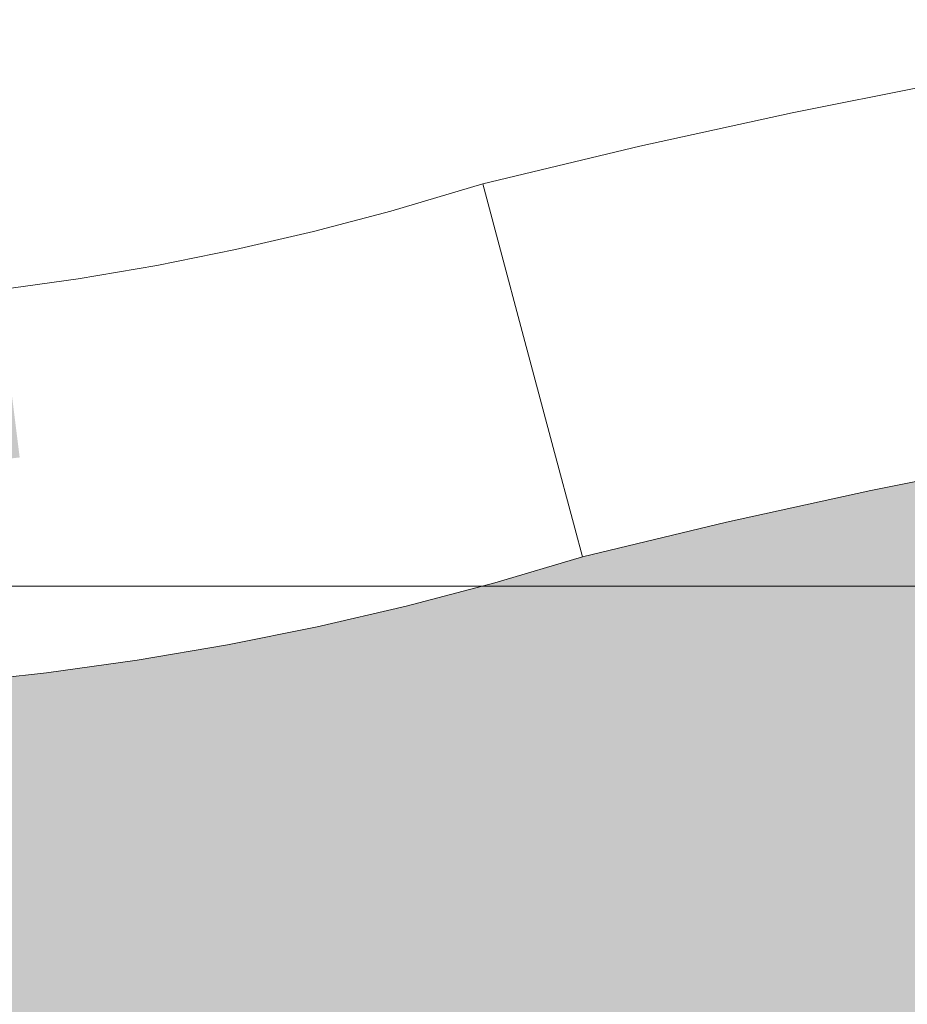
# Model space of a CAD drawing. Units: millimetres. Extents: x 81410 to 95768, y -102 to 3037.
# Drawn here: x 85975 to 86021, y 480 to 531 of the extents above; entities that cross this region are included whole.
import ezdxf

# ---------------------------------------------------------------- set-up
doc = ezdxf.new("R2010")
doc.units = ezdxf.units.MM
doc.header["$MEASUREMENT"] = 0
doc.linetypes.add('Wipeout_Contour', pattern=[1000, 0, -1000])
doc.layers.add('A_A HEV RONIMISSEIN_1_SA - MÕÕDUD - erimööbel_Pen_No__245', color=7, linetype='Continuous', lineweight=13, true_color=0x474874)
doc.layers.add('A_A HEV RONIMISSEIN_1_SA - SISUSTUS - erimööbel_Pen_No__87', color=7, linetype='Continuous', lineweight=9, true_color=0x8a8a8a)
doc.layers.add('A_A HEV RONIMISSEIN_1_SA - SISUSTUS - erimööbel', color=7, linetype='Continuous')

msp = doc.modelspace()

# ---------------------------------------------------------------- hatches: boundary and pattern name
at = {"layer": 'A_A HEV RONIMISSEIN_1_SA - SISUSTUS - erimööbel', "linetype": 'Continuous', "lineweight": 0, "true_color": 0xe8e7e1}
msp.add_hatch(color=254, dxfattribs=at).paths.add_polyline_path([(87311.012, 2945), (85811.012, 2945), (85811.012, 5), (87311.012, 5)])

# ---------------------------------------------------------------- next in the draw order: wipeouts: each hides what was drawn before it
at = {"color": 254, "linetype": 'Wipeout_Contour', "lineweight": 0, "ltscale": 343899.518548}
msp.add_wipeout([(85970.932, 501.32), (85971.287, 497.586), (85975.967, 498.101), (85975.501, 501.823)], dxfattribs=at).dxf.layer = 'A_A HEV RONIMISSEIN_1_SA - SISUSTUS - erimööbel'

# ---------------------------------------------------------------- next in the draw order: wipeouts: each hides what was drawn before it
at = {"color": 254, "linetype": 'Wipeout_Contour', "lineweight": 0, "ltscale": 343897.460884}
msp.add_wipeout([(85970.341, 507.542), (85970.932, 501.32), (85975.501, 501.823), (85974.726, 508.025)], dxfattribs=at).dxf.layer = 'A_A HEV RONIMISSEIN_1_SA - SISUSTUS - erimööbel'
at = {"color": 254, "linetype": 'Wipeout_Contour', "lineweight": 0, "ltscale": 343900.540808}
msp.add_wipeout([(85971.287, 497.586), (85971.406, 496.34), (85976.122, 496.859), (85975.967, 498.101)], dxfattribs=at).dxf.layer = 'A_A HEV RONIMISSEIN_1_SA - SISUSTUS - erimööbel'

# ---------------------------------------------------------------- next in the draw order: wipeouts: each hides what was drawn before it
at = {"color": 254, "linetype": 'Wipeout_Contour', "lineweight": 0, "ltscale": 343919.310001}
msp.add_wipeout([(85980.629, 498.755), (85975.967, 498.101), (85976.122, 496.859), (85980.821, 497.518)], dxfattribs=at).dxf.layer = 'A_A HEV RONIMISSEIN_1_SA - SISUSTUS - erimööbel'

# ---------------------------------------------------------------- next in the draw order: linework, layer by layer
at = {"layer": 'A_A HEV RONIMISSEIN_1_SA - SISUSTUS - erimööbel_Pen_No__87', "color": 252, "linetype": 'Continuous', "lineweight": 9, "true_color": 0x8a8a8a}
msp.add_line((85971.406, 496.34), (85976.122, 496.859), dxfattribs=at)

# ---------------------------------------------------------------- next in the draw order: wipeouts: each hides what was drawn before it
at = {"color": 254, "linetype": 'Wipeout_Contour', "lineweight": 0, "ltscale": 343917.993025}
msp.add_wipeout([(85980.053, 502.461), (85975.501, 501.823), (85975.967, 498.101), (85980.629, 498.755)], dxfattribs=at).dxf.layer = 'A_A HEV RONIMISSEIN_1_SA - SISUSTUS - erimööbel'

# ---------------------------------------------------------------- next in the draw order: wipeouts: each hides what was drawn before it
at = {"color": 254, "linetype": 'Wipeout_Contour', "lineweight": 0, "ltscale": 343936.394198}
msp.add_wipeout([(85984.584, 503.234), (85980.053, 502.461), (85980.629, 498.755), (85985.269, 499.546)], dxfattribs=at).dxf.layer = 'A_A HEV RONIMISSEIN_1_SA - SISUSTUS - erimööbel'

# ---------------------------------------------------------------- next in the draw order: wipeouts: each hides what was drawn before it
at = {"color": 254, "linetype": 'Wipeout_Contour', "lineweight": 0, "ltscale": 343915.346248}
msp.add_wipeout([(85974.726, 508.025), (85975.501, 501.823), (85980.053, 502.461), (85979.094, 508.637)], dxfattribs=at).dxf.layer = 'A_A HEV RONIMISSEIN_1_SA - SISUSTUS - erimööbel'
at = {"color": 254, "linetype": 'Wipeout_Contour', "lineweight": 0, "ltscale": 343938.00469}
msp.add_wipeout([(85985.269, 499.546), (85980.629, 498.755), (85980.821, 497.518), (85985.498, 498.315)], dxfattribs=at).dxf.layer = 'A_A HEV RONIMISSEIN_1_SA - SISUSTUS - erimööbel'

# ---------------------------------------------------------------- next in the draw order: linework, layer by layer
at = {"layer": 'A_A HEV RONIMISSEIN_1_SA - SISUSTUS - erimööbel_Pen_No__87', "color": 252, "linetype": 'Continuous', "lineweight": 9, "true_color": 0x8a8a8a}
msp.add_line((85976.122, 496.859), (85980.821, 497.518), dxfattribs=at)

# ---------------------------------------------------------------- next in the draw order: wipeouts: each hides what was drawn before it
at = {"color": 254, "linetype": 'Wipeout_Contour', "lineweight": 0, "ltscale": 343933.160733}
msp.add_wipeout([(85979.094, 508.637), (85980.053, 502.461), (85984.584, 503.234), (85983.442, 509.379)], dxfattribs=at).dxf.layer = 'A_A HEV RONIMISSEIN_1_SA - SISUSTUS - erimööbel'
at = {"color": 254, "linetype": 'Wipeout_Contour', "lineweight": 0, "ltscale": 343956.608477}
msp.add_wipeout([(85989.884, 500.474), (85985.269, 499.546), (85985.498, 498.315), (85990.149, 499.251)], dxfattribs=at).dxf.layer = 'A_A HEV RONIMISSEIN_1_SA - SISUSTUS - erimööbel'

# ---------------------------------------------------------------- next in the draw order: linework, layer by layer
at = {"layer": 'A_A HEV RONIMISSEIN_1_SA - SISUSTUS - erimööbel_Pen_No__87', "color": 252, "linetype": 'Continuous', "lineweight": 9, "true_color": 0x8a8a8a}
msp.add_line((85980.821, 497.518), (85985.498, 498.315), dxfattribs=at)

# ---------------------------------------------------------------- next in the draw order: wipeouts: each hides what was drawn before it
at = {"color": 254, "linetype": 'Wipeout_Contour', "lineweight": 0, "ltscale": 343911.372013}
msp.add_wipeout([(85973.64, 516.707), (85974.726, 508.025), (85979.094, 508.637), (85977.751, 517.283)], dxfattribs=at).dxf.layer = 'A_A HEV RONIMISSEIN_1_SA - SISUSTUS - erimööbel'
at = {"color": 254, "linetype": 'Wipeout_Contour', "lineweight": 0, "ltscale": 343950.8887}
msp.add_wipeout([(85987.767, 510.248), (85983.442, 509.379), (85984.584, 503.234), (85989.09, 504.14)], dxfattribs=at).dxf.layer = 'A_A HEV RONIMISSEIN_1_SA - SISUSTUS - erimööbel'
at = {"color": 254, "linetype": 'Wipeout_Contour', "lineweight": 0, "ltscale": 343975.105041}
msp.add_wipeout([(85994.47, 501.539), (85989.884, 500.474), (85990.149, 499.251), (85994.771, 500.324)], dxfattribs=at).dxf.layer = 'A_A HEV RONIMISSEIN_1_SA - SISUSTUS - erimööbel'

# ---------------------------------------------------------------- next in the draw order: linework, layer by layer
at = {"layer": 'A_A HEV RONIMISSEIN_1_SA - SISUSTUS - erimööbel_Pen_No__87', "color": 252, "linetype": 'Continuous', "lineweight": 9, "true_color": 0x8a8a8a}
msp.add_line((85985.498, 498.315), (85990.149, 499.251), dxfattribs=at)

# ---------------------------------------------------------------- next in the draw order: wipeouts: each hides what was drawn before it
at = {"color": 254, "linetype": 'Wipeout_Contour', "lineweight": 0, "ltscale": 343928.306647}
msp.add_wipeout([(85981.844, 517.981), (85977.751, 517.283), (85979.094, 508.637), (85983.442, 509.379)], dxfattribs=at).dxf.layer = 'A_A HEV RONIMISSEIN_1_SA - SISUSTUS - erimööbel'
at = {"color": 254, "linetype": 'Wipeout_Contour', "lineweight": 0, "ltscale": 343954.705924}
msp.add_wipeout([(85989.09, 504.14), (85984.584, 503.234), (85985.269, 499.546), (85989.884, 500.474)], dxfattribs=at).dxf.layer = 'A_A HEV RONIMISSEIN_1_SA - SISUSTUS - erimööbel'
at = {"color": 254, "linetype": 'Wipeout_Contour', "lineweight": 0, "ltscale": 343993.478161}
msp.add_wipeout([(85994.47, 501.539), (85994.771, 500.324), (85999.359, 501.533), (85999.022, 502.739)], dxfattribs=at).dxf.layer = 'A_A HEV RONIMISSEIN_1_SA - SISUSTUS - erimööbel'

# ---------------------------------------------------------------- next in the draw order: wipeouts: each hides what was drawn before it
at = {"color": 254, "linetype": 'Wipeout_Contour', "lineweight": 0, "ltscale": 343945.159183}
msp.add_wipeout([(85985.915, 518.799), (85981.844, 517.981), (85983.442, 509.379), (85987.767, 510.248)], dxfattribs=at).dxf.layer = 'A_A HEV RONIMISSEIN_1_SA - SISUSTUS - erimööbel'
at = {"color": 254, "linetype": 'Wipeout_Contour', "lineweight": 0, "ltscale": 343972.912137}
msp.add_wipeout([(85993.567, 505.18), (85989.09, 504.14), (85989.884, 500.474), (85994.47, 501.539)], dxfattribs=at).dxf.layer = 'A_A HEV RONIMISSEIN_1_SA - SISUSTUS - erimööbel'
at = {"color": 254, "linetype": 'Wipeout_Contour', "lineweight": 0, "ltscale": 258006.729599}
msp.add_wipeout([(86003.514, 504.351), (85999.022, 502.739), (85999.359, 501.533)], dxfattribs=at).dxf.layer = 'A_A HEV RONIMISSEIN_1_SA - SISUSTUS - erimööbel'

# ---------------------------------------------------------------- next in the draw order: linework, layer by layer
at = {"layer": 'A_A HEV RONIMISSEIN_1_SA - SISUSTUS - erimööbel_Pen_No__87', "color": 252, "linetype": 'Continuous', "lineweight": 9, "true_color": 0x8a8a8a}
msp.add_line((85990.149, 499.251), (85994.771, 500.324), dxfattribs=at)

# ---------------------------------------------------------------- next in the draw order: wipeouts: each hides what was drawn before it
at = {"color": 254, "linetype": 'Wipeout_Contour', "lineweight": 0, "ltscale": 343961.914811}
msp.add_wipeout([(85985.915, 518.799), (85987.767, 510.248), (85992.064, 511.246), (85989.959, 519.738)], dxfattribs=at).dxf.layer = 'A_A HEV RONIMISSEIN_1_SA - SISUSTUS - erimööbel'
at = {"color": 254, "linetype": 'Wipeout_Contour', "lineweight": 0, "ltscale": 258010.779394}
msp.add_wipeout([(86003.514, 504.351), (85999.359, 501.533), (86003.909, 502.878)], dxfattribs=at).dxf.layer = 'A_A HEV RONIMISSEIN_1_SA - SISUSTUS - erimööbel'

# ---------------------------------------------------------------- next in the draw order: wipeouts: each hides what was drawn before it
at = {"color": 254, "linetype": 'Wipeout_Contour', "lineweight": 0, "ltscale": 343968.51459}
msp.add_wipeout([(85987.767, 510.248), (85989.09, 504.14), (85993.567, 505.18), (85992.064, 511.246)], dxfattribs=at).dxf.layer = 'A_A HEV RONIMISSEIN_1_SA - SISUSTUS - erimööbel'
at = {"color": 254, "linetype": 'Wipeout_Contour', "lineweight": 0, "ltscale": 258023.669726}
msp.add_wipeout([(86011.366, 504.672), (86003.514, 504.351), (86003.909, 502.878)], dxfattribs=at).dxf.layer = 'A_A HEV RONIMISSEIN_1_SA - SISUSTUS - erimööbel'

# ---------------------------------------------------------------- next in the draw order: wipeouts: each hides what was drawn before it
at = {"color": 254, "linetype": 'Wipeout_Contour', "lineweight": 0, "ltscale": 343990.996868}
msp.add_wipeout([(85993.567, 505.18), (85994.47, 501.539), (85999.022, 502.739), (85998.012, 506.351)], dxfattribs=at).dxf.layer = 'A_A HEV RONIMISSEIN_1_SA - SISUSTUS - erimööbel'

# ---------------------------------------------------------------- next in the draw order: linework, layer by layer
at = {"layer": 'A_A HEV RONIMISSEIN_1_SA - MÕÕDUD - erimööbel_Pen_No__245', "color": 167, "linetype": 'Continuous', "lineweight": 13, "true_color": 0x474874}
msp.add_line((85827.332, 501.345), (86292.691, 501.345), dxfattribs=at)
at = {"layer": 'A_A HEV RONIMISSEIN_1_SA - SISUSTUS - erimööbel_Pen_No__87', "color": 252, "linetype": 'Continuous', "lineweight": 9, "true_color": 0x8a8a8a}
msp.add_line((85994.771, 500.324), (85999.359, 501.533), dxfattribs=at)

# ---------------------------------------------------------------- next in the draw order: wipeouts: each hides what was drawn before it
at = {"color": 254, "linetype": 'Wipeout_Contour', "lineweight": 0, "ltscale": 258009.127533}
msp.add_wipeout([(85999.022, 502.739), (86003.514, 504.351), (86002.392, 508.541)], dxfattribs=at).dxf.layer = 'A_A HEV RONIMISSEIN_1_SA - SISUSTUS - erimööbel'

# ---------------------------------------------------------------- next in the draw order: wipeouts: each hides what was drawn before it
at = {"color": 254, "linetype": 'Wipeout_Contour', "lineweight": 0, "ltscale": 258004.158838}
msp.add_wipeout([(85998.012, 506.351), (85999.022, 502.739), (86002.392, 508.541)], dxfattribs=at).dxf.layer = 'A_A HEV RONIMISSEIN_1_SA - SISUSTUS - erimööbel'
at = {"color": 254, "linetype": 'Wipeout_Contour', "lineweight": 0, "ltscale": 258029.946534}
msp.add_wipeout([(86011.086, 505.892), (86003.514, 504.351), (86011.366, 504.672)], dxfattribs=at).dxf.layer = 'A_A HEV RONIMISSEIN_1_SA - SISUSTUS - erimööbel'

# ---------------------------------------------------------------- next in the draw order: linework, layer by layer
at = {"layer": 'A_A HEV RONIMISSEIN_1_SA - SISUSTUS - erimööbel_Pen_No__87', "color": 252, "linetype": 'Continuous', "lineweight": 9, "true_color": 0x8a8a8a}
msp.add_line((85999.359, 501.533), (86003.909, 502.878), dxfattribs=at)

# ---------------------------------------------------------------- next in the draw order: wipeouts: each hides what was drawn before it
at = {"color": 254, "linetype": 'Wipeout_Contour', "lineweight": 0, "ltscale": 343986.022937}
msp.add_wipeout([(85992.064, 511.246), (85993.567, 505.18), (85998.012, 506.351), (85996.329, 512.371)], dxfattribs=at).dxf.layer = 'A_A HEV RONIMISSEIN_1_SA - SISUSTUS - erimööbel'
at = {"color": 254, "linetype": 'Wipeout_Contour', "lineweight": 0, "ltscale": 258021.831222}
msp.add_wipeout([(86011.086, 505.892), (86002.392, 508.541), (86003.514, 504.351)], dxfattribs=at).dxf.layer = 'A_A HEV RONIMISSEIN_1_SA - SISUSTUS - erimööbel'

# ---------------------------------------------------------------- next in the draw order: linework, layer by layer
at = {"layer": 'A_A HEV RONIMISSEIN_1_SA - SISUSTUS - erimööbel_Pen_No__87', "color": 252, "linetype": 'Continuous', "lineweight": 9, "true_color": 0x8a8a8a}
msp.add_line((86003.909, 502.878), (86003.514, 504.351), dxfattribs=at)

# ---------------------------------------------------------------- next in the draw order: wipeouts: each hides what was drawn before it
at = {"color": 254, "linetype": 'Wipeout_Contour', "lineweight": 0, "ltscale": 343978.558814}
msp.add_wipeout([(85993.974, 520.797), (85989.959, 519.738), (85992.064, 511.246), (85996.329, 512.371)], dxfattribs=at).dxf.layer = 'A_A HEV RONIMISSEIN_1_SA - SISUSTUS - erimööbel'
at = {"color": 254, "linetype": 'Wipeout_Contour', "lineweight": 0, "ltscale": 344065.8639}
msp.add_wipeout([(86018.602, 507.54), (86011.086, 505.892), (86011.366, 504.672), (86018.858, 506.316)], dxfattribs=at).dxf.layer = 'A_A HEV RONIMISSEIN_1_SA - SISUSTUS - erimööbel'

# ---------------------------------------------------------------- next in the draw order: linework, layer by layer
at = {"layer": 'A_A HEV RONIMISSEIN_1_SA - SISUSTUS - erimööbel_Pen_No__87', "color": 252, "linetype": 'Continuous', "lineweight": 9, "true_color": 0x8a8a8a}
msp.add_line((86003.909, 502.878), (86011.366, 504.673), dxfattribs=at)

# ---------------------------------------------------------------- next in the draw order: wipeouts: each hides what was drawn before it
at = {"color": 254, "linetype": 'Wipeout_Contour', "lineweight": 0, "ltscale": 258003.78118}
msp.add_wipeout([(86000.712, 514.809), (85996.329, 512.371), (86002.392, 508.541)], dxfattribs=at).dxf.layer = 'A_A HEV RONIMISSEIN_1_SA - SISUSTUS - erimööbel'

# ---------------------------------------------------------------- next in the draw order: wipeouts: each hides what was drawn before it
at = {"color": 254, "linetype": 'Wipeout_Contour', "lineweight": 0, "ltscale": 257995.80832}
msp.add_wipeout([(85993.974, 520.797), (85996.329, 512.371), (86000.712, 514.809)], dxfattribs=at).dxf.layer = 'A_A HEV RONIMISSEIN_1_SA - SISUSTUS - erimööbel'

# ---------------------------------------------------------------- next in the draw order: wipeouts: each hides what was drawn before it
at = {"color": 254, "linetype": 'Wipeout_Contour', "lineweight": 0, "ltscale": 258001.474719}
msp.add_wipeout([(85996.329, 512.371), (85998.012, 506.351), (86002.392, 508.541)], dxfattribs=at).dxf.layer = 'A_A HEV RONIMISSEIN_1_SA - SISUSTUS - erimööbel'

# ---------------------------------------------------------------- next in the draw order: wipeouts: each hides what was drawn before it
at = {"color": 254, "linetype": 'Wipeout_Contour', "lineweight": 0, "ltscale": 258016.833581}
msp.add_wipeout([(86008.844, 515.638), (86000.712, 514.809), (86002.392, 508.541)], dxfattribs=at).dxf.layer = 'A_A HEV RONIMISSEIN_1_SA - SISUSTUS - erimööbel'

# ---------------------------------------------------------------- next in the draw order: wipeouts: each hides what was drawn before it
at = {"color": 254, "linetype": 'Wipeout_Contour', "lineweight": 0, "ltscale": 257997.916102}
msp.add_wipeout([(85998.731, 522.203), (85993.974, 520.797), (86000.712, 514.809)], dxfattribs=at).dxf.layer = 'A_A HEV RONIMISSEIN_1_SA - SISUSTUS - erimööbel'
at = {"color": 254, "linetype": 'Wipeout_Contour', "lineweight": 0, "ltscale": 258027.820652}
msp.add_wipeout([(86002.392, 508.541), (86011.086, 505.892), (86010.245, 509.547)], dxfattribs=at).dxf.layer = 'A_A HEV RONIMISSEIN_1_SA - SISUSTUS - erimööbel'

# ---------------------------------------------------------------- next in the draw order: wipeouts: each hides what was drawn before it
at = {"color": 254, "linetype": 'Wipeout_Contour', "lineweight": 0, "ltscale": 258025.715459}
msp.add_wipeout([(86002.392, 508.541), (86010.245, 509.547), (86008.844, 515.638)], dxfattribs=at).dxf.layer = 'A_A HEV RONIMISSEIN_1_SA - SISUSTUS - erimööbel'

# ---------------------------------------------------------------- next in the draw order: linework, layer by layer
at = {"layer": 'A_A HEV RONIMISSEIN_1_SA - SISUSTUS - erimööbel_Pen_No__87', "color": 252, "linetype": 'Continuous', "lineweight": 9, "true_color": 0x8a8a8a}
msp.add_line((86002.392, 508.541), (86003.514, 504.351), dxfattribs=at)

# ---------------------------------------------------------------- next in the draw order: wipeouts: each hides what was drawn before it
at = {"color": 254, "linetype": 'Wipeout_Contour', "lineweight": 0, "ltscale": 344063.772821}
msp.add_wipeout([(86010.245, 509.547), (86011.086, 505.892), (86018.602, 507.54), (86017.836, 511.212)], dxfattribs=at).dxf.layer = 'A_A HEV RONIMISSEIN_1_SA - SISUSTUS - erimööbel'

# ---------------------------------------------------------------- next in the draw order: wipeouts: each hides what was drawn before it
at = {"color": 254, "linetype": 'Wipeout_Contour', "lineweight": 0, "ltscale": 344095.980798}
msp.add_wipeout([(86026.15, 509.037), (86018.602, 507.54), (86018.858, 506.316), (86026.381, 507.808)], dxfattribs=at).dxf.layer = 'A_A HEV RONIMISSEIN_1_SA - SISUSTUS - erimööbel'

# ---------------------------------------------------------------- next in the draw order: linework, layer by layer
at = {"layer": 'A_A HEV RONIMISSEIN_1_SA - SISUSTUS - erimööbel_Pen_No__87', "color": 252, "linetype": 'Continuous', "lineweight": 9, "true_color": 0x8a8a8a}
msp.add_line((86011.366, 504.673), (86018.858, 506.316), dxfattribs=at)

# ---------------------------------------------------------------- next in the draw order: wipeouts: each hides what was drawn before it
at = {"color": 254, "linetype": 'Wipeout_Contour', "lineweight": 0, "ltscale": 344094.08778}
msp.add_wipeout([(86025.458, 512.723), (86017.836, 511.212), (86018.602, 507.54), (86026.15, 509.037)], dxfattribs=at).dxf.layer = 'A_A HEV RONIMISSEIN_1_SA - SISUSTUS - erimööbel'

# ---------------------------------------------------------------- next in the draw order: linework, layer by layer
at = {"layer": 'A_A HEV RONIMISSEIN_1_SA - SISUSTUS - erimööbel_Pen_No__87', "color": 252, "linetype": 'Continuous', "lineweight": 9, "true_color": 0x8a8a8a}
msp.add_line((86018.858, 506.316), (86026.381, 507.808), dxfattribs=at)

# ---------------------------------------------------------------- next in the draw order: wipeouts: each hides what was drawn before it
at = {"color": 254, "linetype": 'Wipeout_Contour', "lineweight": 0, "ltscale": 344059.598853}
msp.add_wipeout([(86008.844, 515.638), (86010.245, 509.547), (86017.836, 511.212), (86016.558, 517.33)], dxfattribs=at).dxf.layer = 'A_A HEV RONIMISSEIN_1_SA - SISUSTUS - erimööbel'

# ---------------------------------------------------------------- next in the draw order: wipeouts: each hides what was drawn before it
at = {"color": 254, "linetype": 'Wipeout_Contour', "lineweight": 0, "ltscale": 258020.861914}
msp.add_wipeout([(86006.883, 524.165), (86000.712, 514.809), (86008.844, 515.638)], dxfattribs=at).dxf.layer = 'A_A HEV RONIMISSEIN_1_SA - SISUSTUS - erimööbel'
at = {"color": 254, "linetype": 'Wipeout_Contour', "lineweight": 0, "ltscale": 344090.309888}
msp.add_wipeout([(86016.558, 517.33), (86017.836, 511.212), (86025.458, 512.723), (86024.305, 518.866)], dxfattribs=at).dxf.layer = 'A_A HEV RONIMISSEIN_1_SA - SISUSTUS - erimööbel'

# ---------------------------------------------------------------- next in the draw order: wipeouts: each hides what was drawn before it
at = {"color": 254, "linetype": 'Wipeout_Contour', "lineweight": 0, "ltscale": 258011.308778}
msp.add_wipeout([(86006.883, 524.165), (85998.731, 522.203), (86000.712, 514.809)], dxfattribs=at).dxf.layer = 'A_A HEV RONIMISSEIN_1_SA - SISUSTUS - erimööbel'

# ---------------------------------------------------------------- next in the draw order: linework, layer by layer
at = {"layer": 'A_A HEV RONIMISSEIN_1_SA - SISUSTUS - erimööbel_Pen_No__87', "color": 252, "linetype": 'Continuous', "lineweight": 9, "true_color": 0x8a8a8a}
msp.add_line((86000.712, 514.809), (86002.392, 508.541), dxfattribs=at)

# ---------------------------------------------------------------- next in the draw order: wipeouts: each hides what was drawn before it
at = {"color": 254, "linetype": 'Wipeout_Contour', "lineweight": 0, "ltscale": 344053.343574}
msp.add_wipeout([(86014.77, 525.895), (86006.883, 524.165), (86008.844, 515.638), (86016.558, 517.33)], dxfattribs=at).dxf.layer = 'A_A HEV RONIMISSEIN_1_SA - SISUSTUS - erimööbel'

# ---------------------------------------------------------------- next in the draw order: wipeouts: each hides what was drawn before it
at = {"color": 254, "linetype": 'Wipeout_Contour', "lineweight": 0, "ltscale": 344084.648735}
msp.add_wipeout([(86022.689, 527.465), (86014.77, 525.895), (86016.558, 517.33), (86024.305, 518.866)], dxfattribs=at).dxf.layer = 'A_A HEV RONIMISSEIN_1_SA - SISUSTUS - erimööbel'

# ---------------------------------------------------------------- next in the draw order: wipeouts: each hides what was drawn before it
at = {"color": 254, "linetype": 'Wipeout_Contour', "lineweight": 0, "ltscale": 8948171.093904693}
msp.add_wipeout([(85946.883, 529.728), (85947.432, 527.402), (85948.312, 525.18), (85949.504, 523.109), (85950.845, 521.408), (85951.939, 520.416), (85953.636, 519.178), (85955.453, 518.124), (85957.37, 517.267), (85959.367, 516.616), (85961.422, 516.178), (85963.51, 515.959), (85965.87, 515.961), (85969.513, 516.253), (85973.64, 516.707), (85977.751, 517.283), (85981.844, 517.981), (85985.915, 518.799), (85989.959, 519.738), (85993.974, 520.797), (85998.731, 522.203), (86006.883, 524.165), (86014.77, 525.895), (86022.689, 527.465), (86030.639, 528.875), (86038.616, 530.125), (86046.616, 531.213), (86054.637, 532.139), (86062.755, 532.911), (86069.254, 533.343), (86075.188, 533.9), (86081.104, 534.616), (86086.999, 535.493), (86092.868, 536.528), (86098.707, 537.722), (86104.512, 539.073), (86109.841, 540.467), (86113.964, 541.869), (86117.788, 543.564), (86121.446, 545.594), (86124.909, 547.941), (86128.148, 550.588), (86131.139, 553.514), (86133.856, 556.694), (86136.109, 559.866), (86138.016, 563.362), (86139.337, 566.884), (86140.152, 570.556), (86140.446, 574.307), (86140.211, 578.061), (86139.454, 581.746), (86138.189, 585.289), (86136.58, 588.354), (86134.272, 591.367), (86131.213, 594.588), (86127.831, 597.467), (86124.163, 599.973), (86120.251, 602.077), (86116.139, 603.755), (86111.872, 604.99), (86107.324, 605.797), (86101.962, 606.268), (86096.819, 606.142), (86091.723, 605.441), (86086.737, 604.176), (86081.924, 602.361), (86077.343, 600.019), (86073.054, 597.179), (86068.924, 593.724), (86067.964, 592.765), (86066.552, 591.297), (86065.17, 589.801), (86063.819, 588.278), (86062.498, 586.727), (86061.209, 585.15), (86059.952, 583.548), (86058.145, 581.146), (86051.615, 573.728), (86043.76, 566.868), (86035.076, 561.094), (86025.711, 556.505), (86015.827, 553.18), (86005.593, 551.175), (85995.185, 550.526), (85985.125, 551.219), (85981.57, 551.813), (85979.279, 552.12), (85976.979, 552.352), (85974.673, 552.508), (85972.363, 552.59), (85970.052, 552.597), (85967.742, 552.529), (85966.303, 552.439), (85963.32, 551.892), (85960.528, 550.995), (85957.875, 549.745), (85955.405, 548.164), (85953.16, 546.278), (85951.177, 544.117), (85949.489, 541.719), (85948.151, 539.175), (85947.3, 536.834), (85946.816, 534.494), (85946.676, 532.109)], dxfattribs=at).dxf.layer = 'A_A HEV RONIMISSEIN_1_SA - SISUSTUS - erimööbel'

# ---------------------------------------------------------------- next in the draw order: linework, layer by layer
at = {"layer": 'A_A HEV RONIMISSEIN_1_SA - SISUSTUS - erimööbel_Pen_No__87', "color": 252, "linetype": 'Continuous', "lineweight": 9, "true_color": 0x8a8a8a}
for p, q in [((86014.77, 525.895), (86022.689, 527.465)), ((86006.883, 524.165), (86014.77, 525.895)), ((85998.731, 522.203), (86006.883, 524.165)), ((85993.974, 520.797), (85998.731, 522.203)), ((85998.731, 522.203), (86000.712, 514.809)), ((85989.959, 519.739), (85993.974, 520.797)), ((85985.915, 518.799), (85989.959, 519.739)), ((85981.844, 517.981), (85985.915, 518.799)), ((85977.751, 517.283), (85981.844, 517.981)), ((85973.64, 516.707), (85977.751, 517.283))]:
    msp.add_line(p, q, dxfattribs=at)

doc.saveas('drawing.dxf')
